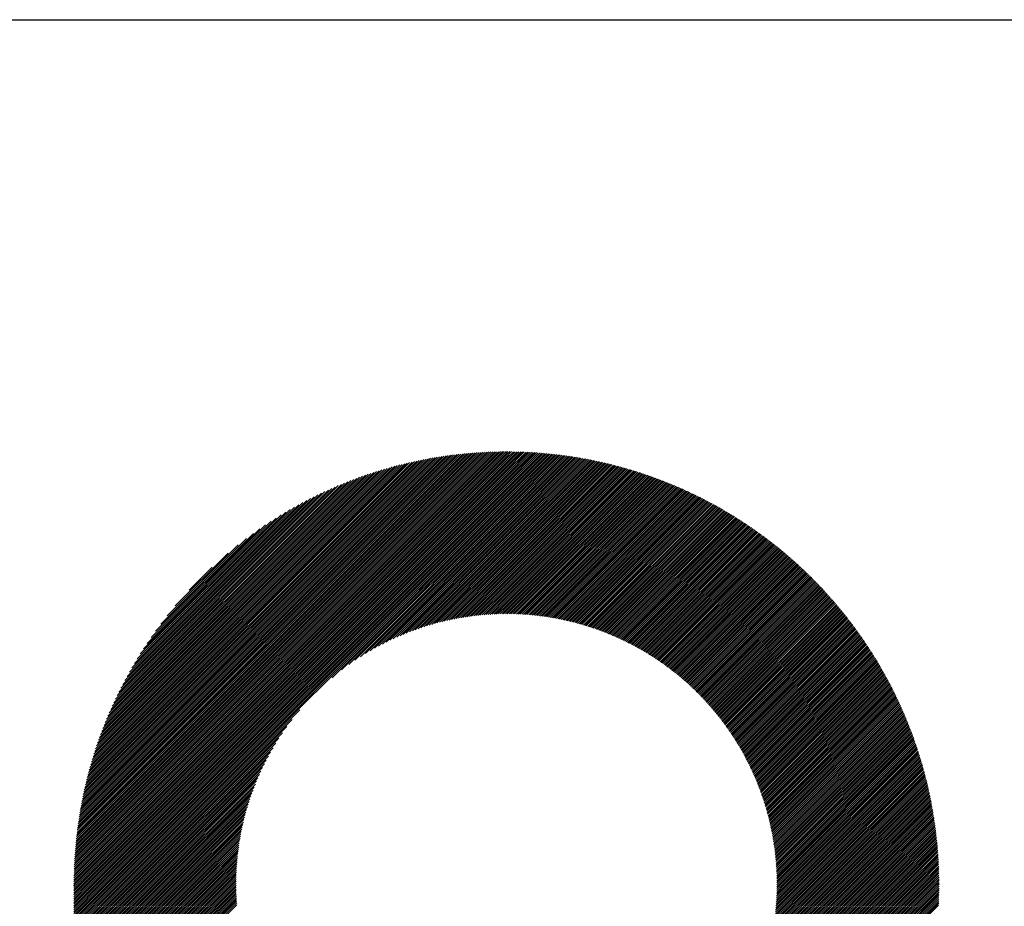
# Model space of a CAD drawing. Units: millimetres. Extents: x -328 to 302, y -235 to 212.
# Drawn here: x -120 to -87, y -162 to -132 of the extents above; entities that cross this region are included whole.
import ezdxf

# ---------------------------------------------------------------- set-up
doc = ezdxf.new("R2010")
doc.units = ezdxf.units.MM
for name, color, linetype, lineweight in [('CAXA0', 7, 'Continuous', 70), ('CAXA3', 7, 'Continuous', 25), ('CAXA5', 4, 'Continuous', 25)]:
    doc.layers.add(name, color=color, linetype=linetype, lineweight=lineweight)

# ---------------------------------------------------------------- blocks, each defined once
blk = doc.blocks.new('CAXBLOCK71')
at = {"layer": 'CAXA0', "color": 0, "linetype": 'Continuous', "lineweight": 25}
for p, q in [((-118.308, -161.434), (-103.682, -146.808)), ((-118.308, -161.371), (-103.745, -146.808)), ((-118.307, -161.308), (-103.808, -146.809)), ((-118.307, -161.244), (-103.872, -146.809)), ((-118.306, -161.18), (-103.936, -146.81)), ((-118.304, -161.116), (-104, -146.812)), ((-118.303, -161.052), (-104.064, -146.813)), ((-118.301, -160.987), (-104.129, -146.815)), ((-118.299, -160.922), (-104.194, -146.818)), ((-118.296, -160.856), (-104.26, -146.82)), ((-118.293, -160.791), (-104.325, -146.823)), ((-118.29, -160.725), (-104.391, -146.826)), ((-118.287, -160.658), (-104.458, -146.829)), ((-118.283, -160.592), (-104.524, -146.833)), ((-118.279, -160.525), (-104.591, -146.837)), ((-118.274, -160.458), (-104.658, -146.842)), ((-118.27, -160.39), (-104.726, -146.846)), ((-118.265, -160.322), (-104.794, -146.851)), ((-118.26, -161.449), (-103.667, -146.856)), ((-118.259, -160.254), (-104.862, -146.857)), ((-118.253, -160.185), (-104.931, -146.863)), ((-118.247, -160.116), (-105, -146.869)), ((-118.241, -160.047), (-105.069, -146.875)), ((-118.234, -159.977), (-105.139, -146.882)), ((-118.227, -159.907), (-105.209, -146.889)), ((-118.219, -159.836), (-105.28, -146.897)), ((-118.211, -159.765), (-105.351, -146.905)), ((-118.202, -159.694), (-105.422, -146.914)), ((-118.197, -161.449), (-103.667, -146.919)), ((-118.194, -159.622), (-105.494, -146.922)), ((-118.184, -159.55), (-105.566, -146.932)), ((-118.175, -159.478), (-105.638, -146.941)), ((-118.165, -159.405), (-105.711, -146.951)), ((-103.667, -146.919), (-103.557, -146.808)), ((-103.667, -146.856), (-103.619, -146.808)), ((-103.667, -146.982), (-103.494, -146.809)), ((-103.667, -147.045), (-103.432, -146.81)), ((-103.667, -147.108), (-103.371, -146.811)), ((-103.667, -147.171), (-103.309, -146.812)), ((-103.667, -147.233), (-103.248, -146.814)), ((-103.667, -147.296), (-103.187, -146.816)), ((-103.667, -147.359), (-103.126, -146.818)), ((-103.667, -147.422), (-103.066, -146.82)), ((-103.667, -147.485), (-103.005, -146.823)), ((-103.667, -147.548), (-102.945, -146.826)), ((-103.667, -147.611), (-102.885, -146.829)), ((-103.667, -147.674), (-102.826, -146.832)), ((-103.667, -147.736), (-102.767, -146.836)), ((-103.667, -147.799), (-102.707, -146.84)), ((-103.667, -147.862), (-102.649, -146.843)), ((-103.667, -147.925), (-102.59, -146.848)), ((-103.667, -147.988), (-102.532, -146.852)), ((-103.667, -148.051), (-102.473, -146.857)), ((-103.667, -148.114), (-102.415, -146.862)), ((-103.667, -148.176), (-102.357, -146.867)), ((-103.667, -148.239), (-102.3, -146.872)), ((-103.667, -148.302), (-102.243, -146.878)), ((-103.667, -148.365), (-102.185, -146.883)), ((-103.667, -148.428), (-102.128, -146.889)), ((-103.667, -148.491), (-102.072, -146.895)), ((-103.667, -148.554), (-102.015, -146.902)), ((-103.667, -148.617), (-101.959, -146.908)), ((-103.667, -148.679), (-101.903, -146.915)), ((-103.667, -148.742), (-101.847, -146.922)), ((-103.667, -148.805), (-101.791, -146.929)), ((-103.667, -148.868), (-101.735, -146.936)), ((-103.667, -148.931), (-101.68, -146.944)), ((-103.667, -148.994), (-101.625, -146.951)), ((-118.154, -159.331), (-105.785, -146.962)), ((-118.143, -159.258), (-105.858, -146.973)), ((-118.134, -161.449), (-103.667, -146.982)), ((-118.132, -159.183), (-105.933, -146.984)), ((-118.12, -159.108), (-106.008, -146.996)), ((-118.107, -159.033), (-106.083, -147.009)), ((-118.094, -158.957), (-106.159, -147.022)), ((-118.081, -158.881), (-106.235, -147.035)), ((-118.071, -161.449), (-103.667, -147.045)), ((-118.067, -158.804), (-106.312, -147.049)), ((-118.053, -158.727), (-106.389, -147.063)), ((-118.038, -158.649), (-106.467, -147.078)), ((-118.022, -158.571), (-106.545, -147.094)), ((-118.008, -161.449), (-103.667, -147.108)), ((-118.006, -158.492), (-106.624, -147.11)), ((-117.99, -158.413), (-106.703, -147.126)), ((-117.973, -158.333), (-106.783, -147.143)), ((-117.955, -158.252), (-106.864, -147.161)), ((-117.945, -161.449), (-103.667, -147.171)), ((-117.936, -158.171), (-106.945, -147.18)), ((-117.917, -158.089), (-107.027, -147.199)), ((-117.897, -158.006), (-107.11, -147.219)), ((-117.883, -161.449), (-103.667, -147.233)), ((-117.877, -157.923), (-107.193, -147.239)), ((-117.856, -157.839), (-107.277, -147.26)), ((-117.834, -157.754), (-107.362, -147.282)), ((-103.667, -149.057), (-101.57, -146.959)), ((-103.667, -149.119), (-101.515, -146.967)), ((-103.667, -149.182), (-101.46, -146.975)), ((-103.667, -149.245), (-101.406, -146.984)), ((-103.667, -149.308), (-101.351, -146.992)), ((-103.667, -149.371), (-101.297, -147.001)), ((-103.667, -149.434), (-101.243, -147.01)), ((-103.667, -149.497), (-101.19, -147.019)), ((-103.667, -149.56), (-101.136, -147.028)), ((-103.667, -149.622), (-101.083, -147.038)), ((-103.667, -149.685), (-101.03, -147.048)), ((-103.667, -149.748), (-100.977, -147.057)), ((-103.667, -149.811), (-100.924, -147.067)), ((-103.667, -149.874), (-100.871, -147.078)), ((-103.667, -149.937), (-100.818, -147.088)), ((-103.667, -150), (-100.766, -147.098)), ((-103.667, -150.062), (-100.714, -147.109)), ((-103.667, -150.125), (-100.662, -147.12)), ((-103.667, -150.188), (-100.61, -147.131)), ((-103.667, -150.251), (-100.558, -147.142)), ((-103.667, -150.314), (-100.507, -147.153)), ((-103.667, -150.377), (-100.455, -147.165)), ((-103.667, -150.44), (-100.404, -147.176)), ((-103.667, -150.503), (-100.353, -147.188)), ((-103.667, -150.565), (-100.302, -147.2)), ((-103.667, -150.628), (-100.251, -147.212)), ((-103.667, -150.691), (-100.2, -147.224)), ((-103.667, -150.754), (-100.15, -147.237)), ((-103.667, -150.817), (-100.1, -147.249)), ((-103.667, -150.88), (-100.05, -147.262)), ((-103.667, -150.943), (-100, -147.275)), ((-117.82, -161.449), (-103.667, -147.296)), ((-117.812, -157.669), (-107.447, -147.304)), ((-117.788, -157.583), (-107.533, -147.328)), ((-117.764, -157.496), (-107.62, -147.352)), ((-117.757, -161.449), (-103.667, -147.359)), ((-117.739, -157.408), (-107.708, -147.377)), ((-117.714, -157.319), (-107.797, -147.402)), ((-117.694, -161.449), (-103.667, -147.422)), ((-117.687, -157.23), (-107.886, -147.429)), ((-117.659, -157.139), (-107.977, -147.457)), ((-117.631, -161.449), (-103.667, -147.485)), ((-117.631, -157.048), (-108.068, -147.485)), ((-117.602, -156.956), (-108.16, -147.514)), ((-117.571, -156.862), (-108.254, -147.545)), ((-117.568, -161.449), (-103.667, -147.548)), ((-117.54, -156.768), (-108.348, -147.576)), ((-117.507, -156.673), (-108.443, -147.609)), ((-117.505, -161.449), (-103.667, -147.611)), ((-103.667, -151.005), (-99.95, -147.288)), ((-103.667, -151.068), (-99.9, -147.301)), ((-103.667, -151.131), (-99.85, -147.314)), ((-103.667, -151.194), (-99.801, -147.328)), ((-103.667, -151.257), (-99.752, -147.341)), ((-103.667, -151.32), (-99.703, -147.355)), ((-103.667, -151.383), (-99.654, -147.369)), ((-103.667, -151.446), (-99.605, -147.383)), ((-103.667, -151.508), (-99.556, -147.397)), ((-103.667, -151.571), (-99.507, -147.411)), ((-103.667, -151.634), (-99.459, -147.426)), ((-103.667, -151.697), (-99.411, -147.44)), ((-103.667, -151.76), (-99.363, -147.455)), ((-103.667, -151.823), (-99.315, -147.47)), ((-103.667, -151.886), (-99.267, -147.485)), ((-103.667, -151.948), (-99.219, -147.5)), ((-103.667, -152.011), (-99.171, -147.515)), ((-103.667, -152.074), (-99.124, -147.531)), ((-103.667, -152.137), (-99.077, -147.546)), ((-103.667, -152.2), (-99.029, -147.562)), ((-103.667, -152.263), (-98.982, -147.578)), ((-103.64, -152.298), (-98.935, -147.594)), ((-103.577, -152.299), (-98.889, -147.61)), ((-117.473, -156.576), (-108.54, -147.643)), ((-117.442, -161.449), (-103.667, -147.674)), ((-117.438, -156.478), (-108.638, -147.678)), ((-117.402, -156.379), (-108.737, -147.714)), ((-117.38, -161.449), (-103.667, -147.736)), ((-117.365, -156.279), (-108.837, -147.751)), ((-117.326, -156.177), (-108.939, -147.79)), ((-117.317, -161.449), (-103.667, -147.799)), ((-117.286, -156.074), (-109.042, -147.83)), ((-117.254, -161.449), (-103.667, -147.862)), ((-117.244, -155.97), (-109.146, -147.872)), ((-117.201, -155.863), (-109.253, -147.915)), ((-117.191, -161.449), (-103.667, -147.925)), ((-103.515, -152.3), (-98.842, -147.626)), ((-103.454, -152.301), (-98.795, -147.642)), ((-103.393, -152.302), (-98.749, -147.659)), ((-103.332, -152.304), (-98.703, -147.675)), ((-103.271, -152.307), (-98.657, -147.692)), ((-103.211, -152.31), (-98.611, -147.709)), ((-103.152, -152.313), (-98.565, -147.726)), ((-103.092, -152.316), (-98.519, -147.743)), ((-103.033, -152.32), (-98.473, -147.76)), ((-102.975, -152.325), (-98.428, -147.778)), ((-102.916, -152.329), (-98.382, -147.795)), ((-102.858, -152.334), (-98.337, -147.813)), ((-102.801, -152.339), (-98.292, -147.83)), ((-102.744, -152.345), (-98.247, -147.848)), ((-102.687, -152.351), (-98.202, -147.866)), ((-102.63, -152.357), (-98.157, -147.884)), ((-102.574, -152.364), (-98.113, -147.903)), ((-102.518, -152.371), (-98.068, -147.921)), ((-102.462, -152.378), (-98.024, -147.939)), ((-117.156, -155.756), (-109.361, -147.96)), ((-117.128, -161.449), (-103.667, -147.988)), ((-117.109, -155.646), (-109.47, -148.007)), ((-117.065, -161.449), (-103.667, -148.051)), ((-117.06, -155.534), (-109.582, -148.056)), ((-117.009, -155.421), (-109.695, -148.107)), ((-117.002, -161.449), (-103.667, -148.114)), ((-116.956, -155.305), (-109.811, -148.16)), ((-116.94, -161.449), (-103.667, -148.176)), ((-116.901, -155.187), (-109.929, -148.215)), ((-116.877, -161.449), (-103.667, -148.239)), ((-116.843, -155.066), (-110.05, -148.273)), ((-102.407, -152.386), (-97.979, -147.958)), ((-102.352, -152.393), (-97.935, -147.977)), ((-102.297, -152.401), (-97.891, -147.996)), ((-102.243, -152.41), (-97.847, -148.014)), ((-102.189, -152.419), (-97.803, -148.034)), ((-102.135, -152.428), (-97.76, -148.053)), ((-102.081, -152.437), (-97.716, -148.072)), ((-102.028, -152.446), (-97.673, -148.091)), ((-101.975, -152.456), (-97.629, -148.111)), ((-101.922, -152.466), (-97.586, -148.131)), ((-101.869, -152.477), (-97.543, -148.15)), ((-101.817, -152.487), (-97.5, -148.17)), ((-101.765, -152.498), (-97.457, -148.19)), ((-101.713, -152.509), (-97.415, -148.21)), ((-101.662, -152.521), (-97.372, -148.231)), ((-101.611, -152.532), (-97.329, -148.251)), ((-101.56, -152.544), (-97.287, -148.271)), ((-116.814, -161.449), (-103.667, -148.302)), ((-116.783, -154.943), (-110.173, -148.333)), ((-116.751, -161.449), (-103.667, -148.365)), ((-116.72, -154.817), (-110.299, -148.396)), ((-116.688, -161.449), (-103.667, -148.428)), ((-116.653, -154.687), (-110.429, -148.463)), ((-116.625, -161.449), (-103.667, -148.491)), ((-116.583, -154.554), (-110.562, -148.533)), ((-116.509, -154.417), (-110.699, -148.607)), ((-109.572, -154.458), (-103.667, -148.554)), ((-109.247, -154.197), (-103.667, -148.617)), ((-101.509, -152.556), (-97.245, -148.292)), ((-101.459, -152.569), (-97.202, -148.313)), ((-101.408, -152.581), (-97.16, -148.333)), ((-101.358, -152.594), (-97.118, -148.354)), ((-101.309, -152.607), (-97.077, -148.375)), ((-101.259, -152.621), (-97.035, -148.396)), ((-101.21, -152.634), (-96.993, -148.418)), ((-101.161, -152.648), (-96.952, -148.439)), ((-101.112, -152.662), (-96.91, -148.461)), ((-101.063, -152.677), (-96.869, -148.482)), ((-101.015, -152.691), (-96.828, -148.504)), ((-100.967, -152.706), (-96.787, -148.526)), ((-100.919, -152.721), (-96.746, -148.547)), ((-100.871, -152.736), (-96.705, -148.569)), ((-100.824, -152.751), (-96.664, -148.592)), ((-100.777, -152.767), (-96.623, -148.614)), ((-116.431, -154.276), (-110.84, -148.685)), ((-116.347, -154.13), (-110.986, -148.769)), ((-116.259, -153.978), (-111.138, -148.857)), ((-109.002, -154.015), (-103.667, -148.679)), ((-108.795, -153.87), (-103.667, -148.742)), ((-108.611, -153.748), (-103.667, -148.805)), ((-108.442, -153.643), (-103.667, -148.868)), ((-108.286, -153.549), (-103.667, -148.931)), ((-100.73, -152.783), (-96.583, -148.636)), ((-100.683, -152.799), (-96.543, -148.659)), ((-100.636, -152.815), (-96.502, -148.681)), ((-100.59, -152.831), (-96.462, -148.704)), ((-100.543, -152.848), (-96.422, -148.726)), ((-100.497, -152.865), (-96.382, -148.749)), ((-100.452, -152.882), (-96.342, -148.772)), ((-100.406, -152.899), (-96.302, -148.795)), ((-100.361, -152.917), (-96.262, -148.819)), ((-100.315, -152.934), (-96.223, -148.842)), ((-100.27, -152.952), (-96.183, -148.865)), ((-100.226, -152.97), (-96.144, -148.889)), ((-100.181, -152.988), (-96.105, -148.912)), ((-100.136, -153.007), (-96.066, -148.936)), ((-116.164, -153.821), (-111.295, -148.952)), ((-116.061, -153.655), (-111.461, -149.055)), ((-115.95, -153.481), (-111.635, -149.166)), ((-108.139, -153.465), (-103.667, -148.994)), ((-107.999, -153.389), (-103.667, -149.057)), ((-107.867, -153.319), (-103.667, -149.119)), ((-107.739, -153.254), (-103.667, -149.182)), ((-107.616, -153.194), (-103.667, -149.245)), ((-100.092, -153.026), (-96.027, -148.96)), ((-100.048, -153.044), (-95.988, -148.984)), ((-100.004, -153.063), (-95.949, -149.008)), ((-99.961, -153.083), (-95.91, -149.032)), ((-99.917, -153.102), (-95.871, -149.056)), ((-99.874, -153.122), (-95.833, -149.08)), ((-99.831, -153.141), (-95.794, -149.105)), ((-99.788, -153.161), (-95.756, -149.129)), ((-99.745, -153.181), (-95.718, -149.154)), ((-99.703, -153.202), (-95.68, -149.179)), ((-99.66, -153.222), (-95.642, -149.204)), ((-99.618, -153.243), (-95.604, -149.229)), ((-99.576, -153.264), (-95.566, -149.254)), ((-99.534, -153.285), (-95.528, -149.279)), ((-115.828, -153.297), (-111.819, -149.288)), ((-115.693, -153.099), (-112.017, -149.423)), ((-115.541, -152.884), (-112.232, -149.575)), ((-107.498, -153.139), (-103.667, -149.308)), ((-107.383, -153.087), (-103.667, -149.371)), ((-107.271, -153.038), (-103.667, -149.434)), ((-107.163, -152.992), (-103.667, -149.497)), ((-107.057, -152.949), (-103.667, -149.56)), ((-99.493, -153.306), (-95.491, -149.304)), ((-99.451, -153.327), (-95.453, -149.329)), ((-99.41, -153.349), (-95.416, -149.355)), ((-99.369, -153.371), (-95.378, -149.38)), ((-99.328, -153.393), (-95.341, -149.406)), ((-99.287, -153.415), (-95.304, -149.432)), ((-99.246, -153.437), (-95.267, -149.458)), ((-99.206, -153.459), (-95.23, -149.484)), ((-99.166, -153.482), (-95.193, -149.51)), ((-99.126, -153.505), (-95.157, -149.536)), ((-99.086, -153.528), (-95.12, -149.562)), ((-99.046, -153.551), (-95.083, -149.588)), ((-99.006, -153.574), (-95.047, -149.615)), ((-115.365, -152.645), (-112.471, -149.751)), ((-106.954, -152.909), (-103.667, -149.622)), ((-106.853, -152.871), (-103.667, -149.685)), ((-106.754, -152.835), (-103.667, -149.748)), ((-106.657, -152.8), (-103.667, -149.811)), ((-106.561, -152.768), (-103.667, -149.874)), ((-106.468, -152.737), (-103.667, -149.937)), ((-98.967, -153.598), (-95.011, -149.641)), ((-98.928, -153.621), (-94.974, -149.668)), ((-98.889, -153.645), (-94.938, -149.695)), ((-98.85, -153.669), (-94.902, -149.722)), ((-98.811, -153.693), (-94.866, -149.749)), ((-98.772, -153.718), (-94.831, -149.776)), ((-98.734, -153.742), (-94.795, -149.803)), ((-98.696, -153.767), (-94.759, -149.83)), ((-98.658, -153.791), (-94.724, -149.857)), ((-98.62, -153.816), (-94.688, -149.885)), ((-98.582, -153.841), (-94.653, -149.912)), ((-98.544, -153.867), (-94.618, -149.94)), ((-115.153, -152.37), (-112.746, -149.963)), ((-114.876, -152.03), (-113.086, -150.24)), ((-106.376, -152.708), (-103.667, -150)), ((-106.286, -152.681), (-103.667, -150.062)), ((-106.197, -152.655), (-103.667, -150.125)), ((-106.109, -152.63), (-103.667, -150.188)), ((-106.023, -152.607), (-103.667, -150.251)), ((-98.507, -153.892), (-94.582, -149.968)), ((-98.47, -153.918), (-94.547, -149.995)), ((-98.433, -153.943), (-94.512, -150.023)), ((-98.396, -153.969), (-94.478, -150.051)), ((-98.359, -153.995), (-94.443, -150.079)), ((-98.322, -154.022), (-94.408, -150.108)), ((-98.286, -154.048), (-94.374, -150.136)), ((-98.249, -154.075), (-94.339, -150.164)), ((-98.213, -154.101), (-94.305, -150.193)), ((-98.177, -154.128), (-94.271, -150.221)), ((-98.141, -154.155), (-94.236, -150.25)), ((-98.106, -154.182), (-94.202, -150.279)), ((-105.938, -152.584), (-103.667, -150.314)), ((-105.854, -152.563), (-103.667, -150.377)), ((-105.771, -152.543), (-103.667, -150.44)), ((-105.689, -152.524), (-103.667, -150.503)), ((-105.608, -152.507), (-103.667, -150.565)), ((-98.07, -154.21), (-94.168, -150.308)), ((-98.035, -154.237), (-94.134, -150.337)), ((-98, -154.265), (-94.101, -150.366)), ((-97.965, -154.293), (-94.067, -150.395)), ((-97.93, -154.321), (-94.033, -150.424)), ((-97.895, -154.349), (-94, -150.454)), ((-97.86, -154.377), (-93.966, -150.483)), ((-97.826, -154.405), (-93.933, -150.513)), ((-97.792, -154.434), (-93.9, -150.542)), ((-97.757, -154.463), (-93.867, -150.572)), ((-97.723, -154.492), (-93.834, -150.602)), ((-114.402, -151.493), (-113.623, -150.714)), ((-105.529, -152.49), (-103.667, -150.628)), ((-105.45, -152.474), (-103.667, -150.691)), ((-105.372, -152.458), (-103.667, -150.754)), ((-105.295, -152.444), (-103.667, -150.817)), ((-105.218, -152.431), (-103.667, -150.88)), ((-105.143, -152.418), (-103.667, -150.943)), ((-97.69, -154.521), (-93.801, -150.632)), ((-97.656, -154.55), (-93.768, -150.662)), ((-97.622, -154.579), (-93.735, -150.692)), ((-97.589, -154.609), (-93.703, -150.722)), ((-97.556, -154.638), (-93.67, -150.753)), ((-97.523, -154.668), (-93.638, -150.783)), ((-97.49, -154.698), (-93.605, -150.813)), ((-97.457, -154.728), (-93.573, -150.844)), ((-97.425, -154.758), (-93.541, -150.875)), ((-97.392, -154.789), (-93.509, -150.906)), ((-97.36, -154.819), (-93.477, -150.937)), ((-105.068, -152.406), (-103.667, -151.005)), ((-104.994, -152.395), (-103.667, -151.068)), ((-104.921, -152.385), (-103.667, -151.131)), ((-104.848, -152.375), (-103.667, -151.194)), ((-104.776, -152.366), (-103.667, -151.257)), ((-97.328, -154.85), (-93.445, -150.967)), ((-97.296, -154.881), (-93.413, -150.999)), ((-97.264, -154.912), (-93.382, -151.03)), ((-97.232, -154.943), (-93.35, -151.061)), ((-97.201, -154.975), (-93.318, -151.092)), ((-97.169, -155.006), (-93.287, -151.124)), ((-97.138, -155.038), (-93.256, -151.155)), ((-97.107, -155.07), (-93.225, -151.187)), ((-97.076, -155.102), (-93.193, -151.219)), ((-97.045, -155.134), (-93.162, -151.251)), ((-97.015, -155.166), (-93.131, -151.283)), ((-104.705, -152.357), (-103.667, -151.32)), ((-104.634, -152.35), (-103.667, -151.383)), ((-104.564, -152.342), (-103.667, -151.446)), ((-104.495, -152.336), (-103.667, -151.508)), ((-104.426, -152.33), (-103.667, -151.571)), ((-96.984, -155.198), (-93.101, -151.315)), ((-96.954, -155.231), (-93.07, -151.347)), ((-96.924, -155.264), (-93.039, -151.379)), ((-96.894, -155.296), (-93.009, -151.411)), ((-96.864, -155.329), (-92.978, -151.444)), ((-96.834, -155.363), (-92.948, -151.476)), ((-96.805, -155.396), (-92.918, -151.509)), ((-96.775, -155.429), (-92.888, -151.542)), ((-96.746, -155.463), (-92.858, -151.574)), ((-96.717, -155.497), (-92.828, -151.607)), ((-104.358, -152.324), (-103.667, -151.634)), ((-104.29, -152.32), (-103.667, -151.697)), ((-104.223, -152.315), (-103.667, -151.76)), ((-104.156, -152.311), (-103.667, -151.823)), ((-104.09, -152.308), (-103.667, -151.886)), ((-104.024, -152.305), (-103.667, -151.948)), ((-96.688, -155.531), (-92.798, -151.64)), ((-96.659, -155.565), (-92.768, -151.673)), ((-96.631, -155.599), (-92.738, -151.707)), ((-96.602, -155.634), (-92.709, -151.74)), ((-96.574, -155.668), (-92.679, -151.773)), ((-96.546, -155.703), (-92.65, -151.807)), ((-96.518, -155.738), (-92.62, -151.84)), ((-96.49, -155.773), (-92.591, -151.874)), ((-96.462, -155.808), (-92.562, -151.908)), ((-96.435, -155.843), (-92.533, -151.942)), ((-103.959, -152.303), (-103.667, -152.011)), ((-103.894, -152.301), (-103.667, -152.074)), ((-103.83, -152.3), (-103.667, -152.137)), ((-103.766, -152.299), (-103.667, -152.2)), ((-103.703, -152.298), (-103.667, -152.263)), ((-96.407, -155.879), (-92.504, -151.976)), ((-96.38, -155.914), (-92.475, -152.01)), ((-96.353, -155.95), (-92.447, -152.044)), ((-96.326, -155.986), (-92.418, -152.078)), ((-96.299, -156.022), (-92.39, -152.112)), ((-96.273, -156.059), (-92.361, -152.147)), ((-96.246, -156.095), (-92.333, -152.181)), ((-96.22, -156.132), (-92.305, -152.216)), ((-96.194, -156.168), (-92.276, -152.251)), ((-96.168, -156.205), (-92.248, -152.286)), ((-96.142, -156.242), (-92.221, -152.321)), ((-96.117, -156.28), (-92.193, -152.356)), ((-96.091, -156.317), (-92.165, -152.391)), ((-96.066, -156.355), (-92.137, -152.426)), ((-96.041, -156.392), (-92.11, -152.461)), ((-96.016, -156.43), (-92.082, -152.497)), ((-95.991, -156.468), (-92.055, -152.532)), ((-95.966, -156.506), (-92.028, -152.568)), ((-95.942, -156.545), (-92.001, -152.603)), ((-95.917, -156.583), (-91.973, -152.639)), ((-95.893, -156.622), (-91.946, -152.675)), ((-95.869, -156.661), (-91.92, -152.711)), ((-95.845, -156.7), (-91.893, -152.747)), ((-95.822, -156.739), (-91.866, -152.783)), ((-95.798, -156.778), (-91.84, -152.82)), ((-95.775, -156.818), (-91.813, -152.856)), ((-95.752, -156.858), (-91.787, -152.893)), ((-95.729, -156.898), (-91.761, -152.929)), ((-95.706, -156.938), (-91.734, -152.966)), ((-95.683, -156.978), (-91.708, -153.003)), ((-95.661, -157.018), (-91.682, -153.04)), ((-95.639, -157.059), (-91.656, -153.077)), ((-95.616, -157.1), (-91.631, -153.114)), ((-95.594, -157.14), (-91.605, -153.151)), ((-95.573, -157.182), (-91.579, -153.188)), ((-95.551, -157.223), (-91.554, -153.226)), ((-95.53, -157.264), (-91.529, -153.263)), ((-95.508, -157.306), (-91.503, -153.301)), ((-95.487, -157.348), (-91.478, -153.338)), ((-95.466, -157.39), (-91.453, -153.376)), ((-95.446, -157.432), (-91.428, -153.414)), ((-95.425, -157.474), (-91.403, -153.452)), ((-95.405, -157.517), (-91.378, -153.49)), ((-95.385, -157.559), (-91.354, -153.528)), ((-95.365, -157.602), (-91.329, -153.567)), ((-95.345, -157.645), (-91.305, -153.605)), ((-95.325, -157.688), (-91.28, -153.644)), ((-95.306, -157.732), (-91.256, -153.682)), ((-95.286, -157.775), (-91.232, -153.721)), ((-95.267, -157.819), (-91.208, -153.76)), ((-95.249, -157.863), (-91.184, -153.799)), ((-95.23, -157.907), (-91.16, -153.838)), ((-95.211, -157.952), (-91.137, -153.877)), ((-95.193, -157.996), (-91.113, -153.916)), ((-95.175, -158.041), (-91.089, -153.956)), ((-95.157, -158.086), (-91.066, -153.995)), ((-95.139, -158.131), (-91.043, -154.035)), ((-95.122, -158.177), (-91.019, -154.074)), ((-95.105, -158.222), (-90.996, -154.114)), ((-95.087, -158.268), (-90.973, -154.154)), ((-95.071, -158.314), (-90.95, -154.194)), ((-95.054, -158.36), (-90.928, -154.234)), ((-95.037, -158.406), (-90.905, -154.274)), ((-95.021, -158.453), (-90.882, -154.314)), ((-95.005, -158.5), (-90.86, -154.355)), ((-94.989, -158.547), (-90.838, -154.395)), ((-94.973, -158.594), (-90.815, -154.436)), ((-94.958, -158.641), (-90.793, -154.477)), ((-94.943, -158.689), (-90.771, -154.517)), ((-94.928, -158.737), (-90.749, -154.558)), ((-94.913, -158.785), (-90.727, -154.599)), ((-94.898, -158.833), (-90.706, -154.641)), ((-94.884, -158.882), (-90.684, -154.682)), ((-94.87, -158.931), (-90.663, -154.723)), ((-94.856, -158.98), (-90.641, -154.765)), ((-94.843, -159.029), (-90.62, -154.806)), ((-94.829, -159.078), (-90.599, -154.848)), ((-94.816, -159.128), (-90.578, -154.89)), ((-94.803, -159.178), (-90.557, -154.932)), ((-94.79, -159.228), (-90.536, -154.974)), ((-94.778, -159.279), (-90.515, -155.016)), ((-94.766, -159.329), (-90.495, -155.058)), ((-94.754, -159.38), (-90.474, -155.101)), ((-94.742, -159.431), (-90.454, -155.143)), ((-94.73, -159.483), (-90.434, -155.186)), ((-94.719, -159.534), (-90.414, -155.229)), ((-94.708, -159.586), (-90.394, -155.271)), ((-116.562, -161.449), (-110.658, -155.544)), ((-94.698, -159.638), (-90.374, -155.314)), ((-94.687, -159.691), (-90.354, -155.357)), ((-94.677, -159.744), (-90.334, -155.401)), ((-94.667, -159.797), (-90.315, -155.444)), ((-94.658, -159.85), (-90.295, -155.487)), ((-94.648, -159.903), (-90.276, -155.531)), ((-94.639, -159.957), (-90.257, -155.575)), ((-116.499, -161.449), (-110.919, -155.869)), ((-94.63, -160.011), (-90.238, -155.618)), ((-94.622, -160.066), (-90.219, -155.662)), ((-94.614, -160.12), (-90.2, -155.706)), ((-94.606, -160.175), (-90.181, -155.75)), ((-94.598, -160.23), (-90.162, -155.795)), ((-94.591, -160.286), (-90.144, -155.839)), ((-94.584, -160.342), (-90.125, -155.883)), ((-94.577, -160.398), (-90.107, -155.928)), ((-116.437, -161.449), (-111.101, -156.114)), ((-94.571, -160.455), (-90.089, -155.973)), ((-94.565, -160.511), (-90.071, -156.018)), ((-94.559, -160.569), (-90.053, -156.063)), ((-94.554, -160.626), (-90.035, -156.108)), ((-94.549, -160.684), (-90.018, -156.153)), ((-94.544, -160.742), (-90, -156.198)), ((-94.54, -160.801), (-89.983, -156.244)), ((-116.374, -161.449), (-111.246, -156.321)), ((-116.311, -161.449), (-111.368, -156.505)), ((-94.536, -160.86), (-89.966, -156.289)), ((-94.532, -160.919), (-89.949, -156.335)), ((-94.529, -160.978), (-89.932, -156.381)), ((-94.526, -161.038), (-89.915, -156.427)), ((-94.523, -161.099), (-89.898, -156.473)), ((-94.521, -161.159), (-89.881, -156.519)), ((-94.52, -161.221), (-89.865, -156.566)), ((-94.518, -161.282), (-89.848, -156.612)), ((-116.248, -161.449), (-111.473, -156.674)), ((-116.185, -161.449), (-111.567, -156.83)), ((-94.517, -161.344), (-89.832, -156.659)), ((-94.517, -161.406), (-89.816, -156.706)), ((-94.496, -161.449), (-89.8, -156.753)), ((-94.433, -161.449), (-89.784, -156.8)), ((-94.371, -161.449), (-89.769, -156.847)), ((-94.308, -161.449), (-89.753, -156.894)), ((-94.245, -161.449), (-89.738, -156.941)), ((-116.122, -161.449), (-111.651, -156.977)), ((-116.059, -161.449), (-111.727, -157.117)), ((-115.997, -161.449), (-111.797, -157.249)), ((-94.182, -161.449), (-89.722, -156.989)), ((-94.119, -161.449), (-89.707, -157.037)), ((-94.056, -161.449), (-89.692, -157.085)), ((-93.993, -161.449), (-89.677, -157.133)), ((-93.931, -161.449), (-89.662, -157.181)), ((-93.868, -161.449), (-89.648, -157.229)), ((-93.805, -161.449), (-89.633, -157.277)), ((-115.934, -161.449), (-111.862, -157.377)), ((-115.871, -161.449), (-111.922, -157.5)), ((-93.742, -161.449), (-89.619, -157.326)), ((-93.679, -161.449), (-89.605, -157.375)), ((-93.616, -161.449), (-89.591, -157.423)), ((-93.553, -161.449), (-89.577, -157.472)), ((-93.49, -161.449), (-89.563, -157.521)), ((-93.428, -161.449), (-89.549, -157.571)), ((-115.808, -161.449), (-111.977, -157.618)), ((-115.745, -161.449), (-112.029, -157.733)), ((-115.682, -161.449), (-112.078, -157.845)), ((-93.365, -161.449), (-89.536, -157.62)), ((-93.302, -161.449), (-89.523, -157.67)), ((-93.239, -161.449), (-89.509, -157.719)), ((-93.176, -161.449), (-89.496, -157.769)), ((-93.113, -161.449), (-89.484, -157.819)), ((-93.05, -161.449), (-89.471, -157.869)), ((-92.988, -161.449), (-89.458, -157.919)), ((-115.619, -161.449), (-112.124, -157.953)), ((-115.556, -161.449), (-112.167, -158.059)), ((-115.494, -161.449), (-112.207, -158.162)), ((-115.431, -161.449), (-112.245, -158.263)), ((-92.925, -161.449), (-89.446, -157.97)), ((-92.862, -161.449), (-89.434, -158.02)), ((-92.799, -161.449), (-89.421, -158.071)), ((-92.736, -161.449), (-89.409, -158.122)), ((-92.673, -161.449), (-89.398, -158.173)), ((-92.61, -161.449), (-89.386, -158.224)), ((-92.547, -161.449), (-89.374, -158.276)), ((-115.368, -161.449), (-112.281, -158.362)), ((-115.305, -161.449), (-112.316, -158.459)), ((-115.242, -161.449), (-112.348, -158.555)), ((-92.485, -161.449), (-89.363, -158.327)), ((-92.422, -161.449), (-89.352, -158.379)), ((-92.359, -161.449), (-89.341, -158.431)), ((-92.296, -161.449), (-89.33, -158.483)), ((-92.233, -161.449), (-89.319, -158.535)), ((-92.17, -161.449), (-89.309, -158.587)), ((-115.179, -161.449), (-112.379, -158.648)), ((-115.116, -161.449), (-112.408, -158.74)), ((-115.054, -161.449), (-112.435, -158.83)), ((-114.991, -161.449), (-112.461, -158.919)), ((-92.107, -161.449), (-89.298, -158.64)), ((-92.045, -161.449), (-89.288, -158.692)), ((-91.982, -161.449), (-89.278, -158.745)), ((-91.919, -161.449), (-89.268, -158.798)), ((-91.856, -161.449), (-89.259, -158.852)), ((-91.793, -161.449), (-89.249, -158.905)), ((-114.928, -161.449), (-112.486, -159.007)), ((-114.865, -161.449), (-112.509, -159.093)), ((-114.802, -161.449), (-112.532, -159.178)), ((-114.739, -161.449), (-112.553, -159.262)), ((-91.73, -161.449), (-89.24, -158.958)), ((-91.667, -161.449), (-89.231, -159.012)), ((-91.604, -161.449), (-89.222, -159.066)), ((-91.542, -161.449), (-89.213, -159.12)), ((-91.479, -161.449), (-89.204, -159.174)), ((-91.416, -161.449), (-89.196, -159.229)), ((-114.676, -161.449), (-112.573, -159.345)), ((-114.613, -161.449), (-112.592, -159.427)), ((-114.551, -161.449), (-112.609, -159.508)), ((-114.488, -161.449), (-112.626, -159.587)), ((-91.353, -161.449), (-89.188, -159.283)), ((-91.29, -161.449), (-89.179, -159.338)), ((-91.227, -161.449), (-89.172, -159.393)), ((-91.164, -161.449), (-89.164, -159.448)), ((-91.102, -161.449), (-89.156, -159.504)), ((-91.039, -161.449), (-89.149, -159.559)), ((-90.976, -161.449), (-89.142, -159.615)), ((-114.425, -161.449), (-112.642, -159.666)), ((-114.362, -161.449), (-112.658, -159.744)), ((-114.299, -161.449), (-112.672, -159.821)), ((-114.236, -161.449), (-112.685, -159.898)), ((-90.913, -161.449), (-89.135, -159.671)), ((-90.85, -161.449), (-89.128, -159.727)), ((-90.787, -161.449), (-89.122, -159.783)), ((-90.724, -161.449), (-89.115, -159.84)), ((-90.661, -161.449), (-89.109, -159.896)), ((-114.173, -161.449), (-112.698, -159.973)), ((-114.111, -161.449), (-112.71, -160.048)), ((-114.048, -161.449), (-112.721, -160.122)), ((-113.985, -161.449), (-112.731, -160.195)), ((-113.922, -161.449), (-112.741, -160.268)), ((-90.599, -161.449), (-89.103, -159.953)), ((-90.536, -161.449), (-89.097, -160.01)), ((-90.473, -161.449), (-89.092, -160.068)), ((-90.41, -161.449), (-89.086, -160.125)), ((-90.347, -161.449), (-89.081, -160.183)), ((-90.284, -161.449), (-89.076, -160.241)), ((-113.859, -161.449), (-112.75, -160.34)), ((-113.796, -161.449), (-112.759, -160.411)), ((-113.733, -161.449), (-112.766, -160.482)), ((-113.671, -161.449), (-112.774, -160.552)), ((-90.221, -161.449), (-89.072, -160.299)), ((-90.159, -161.449), (-89.067, -160.357)), ((-90.096, -161.449), (-89.063, -160.416)), ((-90.033, -161.449), (-89.059, -160.475)), ((-89.97, -161.449), (-89.055, -160.534)), ((-89.907, -161.449), (-89.052, -160.593)), ((-113.608, -161.449), (-112.78, -160.621)), ((-113.545, -161.449), (-112.786, -160.69)), ((-113.482, -161.449), (-112.792, -160.759)), ((-113.419, -161.449), (-112.797, -160.826)), ((-113.356, -161.449), (-112.801, -160.893)), ((-89.844, -161.449), (-89.048, -160.653)), ((-89.781, -161.449), (-89.045, -160.712)), ((-89.719, -161.449), (-89.042, -160.772)), ((-89.656, -161.449), (-89.039, -160.833)), ((-89.593, -161.449), (-89.037, -160.893)), ((-113.293, -161.449), (-112.805, -160.96)), ((-113.23, -161.449), (-112.808, -161.026)), ((-113.168, -161.449), (-112.811, -161.092)), ((-113.105, -161.449), (-112.813, -161.157)), ((-113.042, -161.449), (-112.815, -161.222)), ((-89.53, -161.449), (-89.035, -160.954)), ((-89.467, -161.449), (-89.033, -161.015)), ((-89.404, -161.449), (-89.031, -161.076)), ((-89.341, -161.449), (-89.03, -161.137)), ((-89.278, -161.449), (-89.029, -161.199)), ((-89.216, -161.449), (-89.028, -161.261)), ((-118.308, -166.904), (-112.853, -161.449)), ((-118.308, -166.841), (-112.916, -161.449)), ((-118.308, -166.778), (-112.979, -161.449)), ((-118.308, -166.715), (-113.042, -161.449)), ((-118.308, -166.652), (-113.105, -161.449)), ((-118.308, -166.589), (-113.168, -161.449)), ((-118.308, -166.526), (-113.23, -161.449)), ((-118.308, -166.463), (-113.293, -161.449)), ((-118.308, -166.401), (-113.356, -161.449)), ((-118.308, -166.338), (-113.419, -161.449)), ((-118.308, -166.275), (-113.482, -161.449)), ((-118.308, -166.212), (-113.545, -161.449)), ((-118.308, -166.149), (-113.608, -161.449)), ((-118.308, -166.086), (-113.671, -161.449)), ((-118.308, -166.023), (-113.733, -161.449)), ((-118.308, -165.961), (-113.796, -161.449)), ((-118.308, -165.898), (-113.859, -161.449)), ((-118.308, -165.835), (-113.922, -161.449)), ((-118.308, -165.772), (-113.985, -161.449)), ((-118.308, -165.709), (-114.048, -161.449)), ((-118.308, -165.646), (-114.111, -161.449)), ((-118.308, -165.583), (-114.173, -161.449)), ((-118.308, -165.52), (-114.236, -161.449)), ((-118.308, -165.458), (-114.299, -161.449)), ((-118.308, -165.395), (-114.362, -161.449)), ((-118.308, -165.332), (-114.425, -161.449)), ((-118.308, -165.269), (-114.488, -161.449)), ((-118.308, -165.206), (-114.551, -161.449)), ((-118.308, -165.143), (-114.613, -161.449)), ((-118.308, -165.08), (-114.676, -161.449)), ((-118.308, -165.018), (-114.739, -161.449)), ((-118.308, -164.955), (-114.802, -161.449)), ((-118.308, -164.892), (-114.865, -161.449)), ((-118.308, -164.829), (-114.928, -161.449)), ((-118.308, -164.766), (-114.991, -161.449)), ((-118.308, -164.703), (-115.054, -161.449)), ((-118.308, -164.64), (-115.116, -161.449)), ((-118.308, -164.577), (-115.179, -161.449)), ((-118.308, -164.515), (-115.242, -161.449)), ((-118.308, -164.452), (-115.305, -161.449)), ((-118.308, -164.389), (-115.368, -161.449)), ((-118.308, -164.326), (-115.431, -161.449)), ((-118.308, -164.263), (-115.494, -161.449)), ((-118.308, -164.2), (-115.556, -161.449)), ((-118.308, -164.137), (-115.619, -161.449)), ((-118.308, -164.075), (-115.682, -161.449)), ((-118.308, -164.012), (-115.745, -161.449)), ((-118.308, -163.949), (-115.808, -161.449)), ((-118.308, -163.886), (-115.871, -161.449)), ((-118.308, -163.823), (-115.934, -161.449)), ((-118.308, -163.76), (-115.997, -161.449)), ((-118.308, -163.697), (-116.059, -161.449)), ((-118.308, -163.634), (-116.122, -161.449)), ((-118.308, -163.572), (-116.185, -161.449)), ((-118.308, -163.509), (-116.248, -161.449)), ((-118.308, -163.446), (-116.311, -161.449)), ((-118.308, -163.383), (-116.374, -161.449)), ((-118.308, -163.32), (-116.437, -161.449)), ((-118.308, -163.257), (-116.499, -161.449)), ((-118.308, -163.194), (-116.562, -161.449)), ((-118.308, -163.132), (-116.625, -161.449)), ((-118.308, -163.069), (-116.688, -161.449)), ((-118.308, -163.006), (-116.751, -161.449)), ((-118.308, -162.943), (-116.814, -161.449)), ((-118.308, -162.88), (-116.877, -161.449)), ((-118.308, -162.817), (-116.94, -161.449)), ((-118.308, -162.754), (-117.002, -161.449)), ((-118.308, -162.691), (-117.065, -161.449)), ((-118.308, -162.629), (-117.128, -161.449)), ((-118.308, -162.566), (-117.191, -161.449)), ((-118.308, -162.503), (-117.254, -161.449)), ((-118.308, -162.44), (-117.317, -161.449)), ((-118.308, -162.377), (-117.38, -161.449)), ((-118.308, -162.314), (-117.442, -161.449)), ((-118.308, -162.251), (-117.505, -161.449)), ((-118.308, -162.189), (-117.568, -161.449)), ((-118.308, -162.126), (-117.631, -161.449)), ((-118.308, -162.063), (-117.694, -161.449)), ((-118.308, -162), (-117.757, -161.449)), ((-118.308, -161.937), (-117.82, -161.449)), ((-118.308, -161.874), (-117.883, -161.449)), ((-118.308, -161.811), (-117.945, -161.449)), ((-118.308, -161.749), (-118.008, -161.449)), ((-118.308, -161.686), (-118.071, -161.449)), ((-118.308, -161.623), (-118.134, -161.449)), ((-118.308, -161.56), (-118.197, -161.449)), ((-118.308, -161.497), (-118.26, -161.449)), ((-118.308, -166.966), (-112.818, -161.476)), ((-118.308, -167.029), (-112.817, -161.539)), ((-118.308, -167.092), (-112.816, -161.601)), ((-112.979, -161.449), (-112.816, -161.286)), ((-112.916, -161.449), (-112.817, -161.35)), ((-112.853, -161.449), (-112.818, -161.413)), ((-103.667, -174.392), (-90.724, -161.449)), ((-103.667, -174.455), (-90.661, -161.449)), ((-103.667, -174.517), (-90.599, -161.449)), ((-103.667, -174.58), (-90.536, -161.449)), ((-103.667, -174.643), (-90.473, -161.449)), ((-103.667, -174.706), (-90.41, -161.449)), ((-103.667, -174.769), (-90.347, -161.449)), ((-103.667, -174.832), (-90.284, -161.449)), ((-103.667, -174.895), (-90.221, -161.449)), ((-103.667, -174.957), (-90.159, -161.449)), ((-103.667, -175.02), (-90.096, -161.449)), ((-103.667, -175.083), (-90.033, -161.449)), ((-103.667, -175.146), (-89.97, -161.449)), ((-103.667, -175.209), (-89.907, -161.449)), ((-103.667, -175.272), (-89.844, -161.449)), ((-103.667, -175.335), (-89.781, -161.449)), ((-103.667, -175.398), (-89.719, -161.449)), ((-103.667, -175.46), (-89.656, -161.449)), ((-103.667, -175.523), (-89.593, -161.449)), ((-103.667, -175.586), (-89.53, -161.449)), ((-103.667, -175.649), (-89.467, -161.449)), ((-103.667, -175.712), (-89.404, -161.449)), ((-103.667, -175.775), (-89.341, -161.449)), ((-103.667, -175.838), (-89.278, -161.449)), ((-103.667, -175.9), (-89.216, -161.449)), ((-103.667, -175.963), (-89.153, -161.449)), ((-103.667, -176.026), (-89.09, -161.449)), ((-103.666, -176.09), (-89.026, -161.45)), ((-103.603, -176.089), (-89.027, -161.513)), ((-103.54, -176.089), (-89.027, -161.576)), ((-96.601, -167.263), (-90.787, -161.449)), ((-96.367, -166.965), (-90.85, -161.449)), ((-96.196, -166.732), (-90.913, -161.449)), ((-96.058, -166.531), (-90.976, -161.449)), ((-95.94, -166.35), (-91.039, -161.449)), ((-95.838, -166.185), (-91.102, -161.449)), ((-95.747, -166.031), (-91.164, -161.449)), ((-95.665, -165.886), (-91.227, -161.449)), ((-95.59, -165.749), (-91.29, -161.449)), ((-95.521, -165.617), (-91.353, -161.449)), ((-95.458, -165.491), (-91.416, -161.449)), ((-95.399, -165.369), (-91.479, -161.449)), ((-95.344, -165.252), (-91.542, -161.449)), ((-95.293, -165.137), (-91.604, -161.449)), ((-95.245, -165.027), (-91.667, -161.449)), ((-95.2, -164.919), (-91.73, -161.449)), ((-95.158, -164.814), (-91.793, -161.449)), ((-95.118, -164.711), (-91.856, -161.449)), ((-95.08, -164.61), (-91.919, -161.449)), ((-95.045, -164.512), (-91.982, -161.449)), ((-95.011, -164.415), (-92.045, -161.449)), ((-94.979, -164.32), (-92.107, -161.449)), ((-94.949, -164.227), (-92.17, -161.449)), ((-94.92, -164.136), (-92.233, -161.449)), ((-94.893, -164.046), (-92.296, -161.449)), ((-94.867, -163.957), (-92.359, -161.449)), ((-94.843, -163.87), (-92.422, -161.449)), ((-94.82, -163.784), (-92.485, -161.449)), ((-94.798, -163.699), (-92.547, -161.449)), ((-94.777, -163.615), (-92.61, -161.449)), ((-94.757, -163.533), (-92.673, -161.449)), ((-94.739, -163.451), (-92.736, -161.449)), ((-94.721, -163.371), (-92.799, -161.449)), ((-94.704, -163.291), (-92.862, -161.449)), ((-94.688, -163.212), (-92.925, -161.449)), ((-94.673, -163.135), (-92.988, -161.449)), ((-94.659, -163.058), (-93.05, -161.449)), ((-94.646, -162.982), (-93.113, -161.449)), ((-94.634, -162.906), (-93.176, -161.449)), ((-94.622, -162.832), (-93.239, -161.449)), ((-94.611, -162.758), (-93.302, -161.449)), ((-94.601, -162.685), (-93.365, -161.449)), ((-94.591, -162.612), (-93.428, -161.449)), ((-94.582, -162.54), (-93.49, -161.449)), ((-94.574, -162.469), (-93.553, -161.449)), ((-94.566, -162.399), (-93.616, -161.449)), ((-94.559, -162.329), (-93.679, -161.449)), ((-94.553, -162.26), (-93.742, -161.449)), ((-94.547, -162.191), (-93.805, -161.449)), ((-94.542, -162.123), (-93.868, -161.449)), ((-94.537, -162.055), (-93.931, -161.449)), ((-94.533, -161.988), (-93.993, -161.449)), ((-94.529, -161.921), (-94.056, -161.449)), ((-94.526, -161.855), (-94.119, -161.449)), ((-94.523, -161.79), (-94.182, -161.449)), ((-94.521, -161.725), (-94.245, -161.449)), ((-94.519, -161.66), (-94.308, -161.449)), ((-94.518, -161.596), (-94.371, -161.449)), ((-94.517, -161.469), (-94.496, -161.449)), ((-94.517, -161.532), (-94.433, -161.449)), ((-89.153, -161.449), (-89.027, -161.323)), ((-89.09, -161.449), (-89.027, -161.386)), ((-118.308, -167.155), (-112.815, -161.662)), ((-118.308, -167.218), (-112.814, -161.723)), ((-118.308, -167.281), (-112.812, -161.784)), ((-118.308, -167.344), (-112.809, -161.845)), ((-118.308, -167.406), (-112.806, -161.905)), ((-103.476, -176.088), (-89.028, -161.64)), ((-103.412, -176.087), (-89.029, -161.704)), ((-103.348, -176.086), (-89.03, -161.768)), ((-103.284, -176.085), (-89.032, -161.832)), ((-103.219, -176.083), (-89.033, -161.897)), ((-118.308, -167.469), (-112.803, -161.964)), ((-118.308, -167.532), (-112.8, -162.024)), ((-118.308, -167.595), (-112.796, -162.083)), ((-118.308, -167.658), (-112.791, -162.141)), ((-103.154, -176.081), (-89.035, -161.962)), ((-103.089, -176.078), (-89.038, -162.027)), ((-103.023, -176.075), (-89.041, -162.093)), ((-102.957, -176.072), (-89.044, -162.159))]:
    blk.add_line(p, q, dxfattribs=at)

msp = doc.modelspace()

# ---------------------------------------------------------------- linework, layer by layer
at = {"layer": 'CAXA3', "linetype": 'Continuous', "lineweight": 25}
msp.add_line((-327.729, -132.191), (302.271, -132.191), dxfattribs=at)

# ---------------------------------------------------------------- block references
at = {"layer": 'CAXA5', "color": 96}
msp.add_blockref('CAXBLOCK71', (0, 0), dxfattribs=at)

doc.saveas('drawing.dxf')
